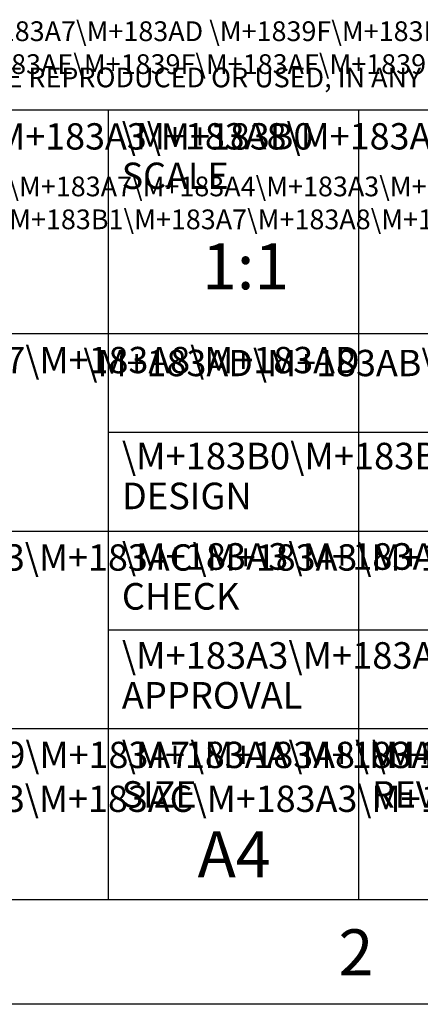
# Model space of a CAD drawing. Units: millimetres. Extents: x -18 to 404, y 5 to 294.
# Drawn here: x 75 to 105, y 5 to 79 of the extents above; entities that cross this region are included whole.
import ezdxf

# ---------------------------------------------------------------- set-up
doc = ezdxf.new("R2010")
doc.units = ezdxf.units.MM
doc.layers.add('BODY_ISO', color=3, linetype='Continuous')
doc.layers.add('FRAME', color=5, linetype='Continuous')
doc.styles.add('SLDTEXTSTYLE1', font='SIMPLEX')
doc.styles.add('SLDTEXTSTYLE2', font='TXT', dxfattribs={"width": 0.6375, "bigfont": 'bigfont'})
doc.styles.add('SLDTEXTSTYLE3', font='TXT', dxfattribs={"width": 0.6375})
doc.styles.add('SLDTEXTSTYLE5', font='TXT', dxfattribs={"width": 0.6})
doc.styles.add('SLDTEXTSTYLE7', font='TXT', dxfattribs={"width": 0.75, "bigfont": 'bigfont'})
doc.styles.add('SLDTEXTSTYLE8', font='TXT', dxfattribs={"width": 0.7125, "bigfont": 'bigfont'})

msp = doc.modelspace()

# ---------------------------------------------------------------- linework, layer by layer
at = {"layer": 'BODY_ISO'}
msp.add_line((205.831, 5.296), (4.031, 5.296), dxfattribs=at)
at = {"layer": 'FRAME'}
for p, q in [((11.831, 71.896), (198.031, 71.896)), ((81.411, 13.096), (81.411, 71.896)), ((100.031, 55.236), (100.031, 71.896)), ((37.311, 55.236), (81.411, 55.236)), ((81.411, 55.236), (137.271, 55.236)), ((100.031, 13.096), (100.031, 55.236)), ((81.411, 47.886), (137.271, 47.886)), ((37.311, 40.536), (81.411, 40.536)), ((81.411, 40.536), (137.271, 40.536)), ((81.411, 33.186), (137.271, 33.186)), ((37.311, 25.836), (81.411, 25.836)), ((81.411, 25.836), (198.031, 25.836)), ((11.831, 13.096), (198.031, 13.096))]:
    msp.add_line(p, q, dxfattribs=at)

# ---------------------------------------------------------------- texts
at = {"layer": 'FRAME', "color": 179}
for s, insert, char_height, attachment_point, style in [('\\M+183B1\\M+183AD \\M+183B0\\M+183B4\\M+183A3\\M+183A2\\M+183A7\\M+183AD \\M+1839F\\M+183B2\\M+183B1\\M+183AD \\M+183A3\\M+183A7\\M+183AB\\M+1839F\\M+183A7 \\M+183A7\\M+183A2\\M+183A7\\M+183AD\\M+183A8\\M+183B1\\M+183A5\\M+183B0\\M+183A7\\M+1839F \\M+183B1\\M+183A5\\M+183B0 HELM \\M+183A3\\M+183A9\\M+183A9\\M+1839F\\M+183B0 \\M+1839F.\\M+183A0.\\M+183A3.\\M+183A3. \\M+183AB\\M+1839F \\M+183AA\\M+183A5\\M+183AB \\M+1839F\\M+183AB\\M+1839F\\M+183AE\\M+1839F\\M+183AF\\M+1839F\\M+183B4\\M+183A6EI \\M+183A5 \\M+183B4\\M+183AF\\M+183A5\\M+183B0\\M+183A7\\M+183AA\\M+183AD\\M+183AE\\M+183AD\\M+183A7\\M+183A5\\M+183A6EI', (13.583, 78.488), 1.47, 1, 'SLDTEXTSTYLE2'), ('THIS DRAWING IS PROPERTY OF HELM HELLAS S.A. IT MAY NOT BE REPRODUCED OR USED, IN ANY FORM OR BY ANY MEANS WITHOUT PRIOR PERMISSION.', (13.695, 75.045), 1.47, 1, 'SLDTEXTSTYLE3'), ('\\M+183A8\\M+183A9\\M+183A7\\M+183AA\\M+1839F\\M+183A8\\M+1839F', (82.391, 70.908), 1.96, 1, 'SLDTEXTSTYLE2'), ('SCALE', (82.391, 67.968), 1.96, 1, 'SLDTEXTSTYLE3'), ('\\M+183A3\\M+183A8\\M+183B1\\M+183AD\\M+183B0 \\M+1839F\\M+183AB \\M+183AD\\M+183AF\\M+183A7\\M+183A4\\M+183A3\\M+183B1\\M+1839F\\M+183A7 \\M+183A2\\M+183A7\\M+1839F\\M+183B3\\M+183AD\\M+183AF\\M+183A3\\M+183B1\\M+183A7\\M+183A8\\M+1839F', (59.296, 66.929), 1.47, 2, 'SLDTEXTSTYLE8'), ('1:1', (91.612, 61.965), 3.43, 2, 'SLDTEXTSTYLE5'), ('\\M+183B2\\M+183A9\\M+183A7\\M+183A8\\M+183AD - MATERIAL', (38.291, 54.248), 1.96, 1, 'SLDTEXTSTYLE2'), ('\\M+183A3\\M+183AE\\M+183A3\\M+183AC\\M+183A3\\M+183AF\\M+183A1\\M+1839F\\M+183B0\\M+183A7\\M+1839F - TREATMENT', (38.291, 39.548), 1.96, 1, 'SLDTEXTSTYLE2'), ('\\M+183B1\\M+183A3\\M+183A9\\M+183A7\\M+183A8\\M+183A5 \\M+183A3\\M+183AE\\M+183A3\\M+183AC\\M+183A3\\M+183AF\\M+183A1\\M+1839F\\M+183B0\\M+183A7\\M+1839F - FINISH', (38.291, 24.848), 1.96, 1, 'SLDTEXTSTYLE2'), ('\\M+183AA\\M+183A3\\M+183A1\\M+183A3\\M+183A6\\M+183AD\\M+183B0', (82.391, 24.848), 1.96, 1, 'SLDTEXTSTYLE2'), ('\\M+1839F\\M+183AB\\M+1839F\\M+183A6\\M+183A3\\M+183B6\\M+183AF\\M+183A5\\M+183B0\\M+183A5', (101.011, 24.848), 1.96, 1, 'SLDTEXTSTYLE2'), ('SIZE', (82.391, 21.908), 1.96, 1, 'SLDTEXTSTYLE3'), ('REVISION', (101.011, 21.908), 1.96, 1, 'SLDTEXTSTYLE3'), ('A4', (90.763, 18.187), 3.43, 2, 'SLDTEXTSTYLE1')]:
    msp.add_mtext(s, dxfattribs=dict(at, insert=insert, char_height=char_height, attachment_point=attachment_point, style=style))
at = {"layer": 'FRAME', "color": 6}
for s, insert, char_height, attachment_point, style in [('\\M+1839F\\M+183AB\\M+183AD\\M+183B4\\M+183A3\\M+183B0 - TOLERANCES', (59.486, 70.902), 1.96, 2, 'SLDTEXTSTYLE7'), ('\\M+183AD\\M+183AB\\M+183AD\\M+183AA\\M+1839F', (110.688, 54.027), 1.96, 2, 'SLDTEXTSTYLE7'), ('\\M+183B0\\M+183B4\\M+183A3\\M+183A2\\M+183A7\\M+1839F\\M+183B0\\M+183A5', (82.401, 47.109), 1.98, 1, 'SLDTEXTSTYLE2'), ('DESIGN', (82.401, 44.139), 1.98, 1, 'SLDTEXTSTYLE3'), ('\\M+183A3\\M+183A9\\M+183A3\\M+183A1\\M+183B4\\M+183AD\\M+183B0', (82.401, 39.632), 1.98, 1, 'SLDTEXTSTYLE2'), ('CHECK', (82.401, 36.663), 1.98, 1, 'SLDTEXTSTYLE3'), ('\\M+183A3\\M+183A1\\M+183A8\\M+183AF\\M+183A7\\M+183B0\\M+183A5', (82.401, 32.262), 1.98, 1, 'SLDTEXTSTYLE2'), ('APPROVAL', (82.401, 29.292), 1.98, 1, 'SLDTEXTSTYLE3')]:
    msp.add_mtext(s, dxfattribs=dict(at, insert=insert, char_height=char_height, attachment_point=attachment_point, style=style))
at = {"layer": 'FRAME', "insert": (99.822, 10.879), "char_height": 3.43, "attachment_point": 2, "style": 'SLDTEXTSTYLE1'}
msp.add_mtext('2', dxfattribs=at)

doc.saveas('drawing.dxf')
